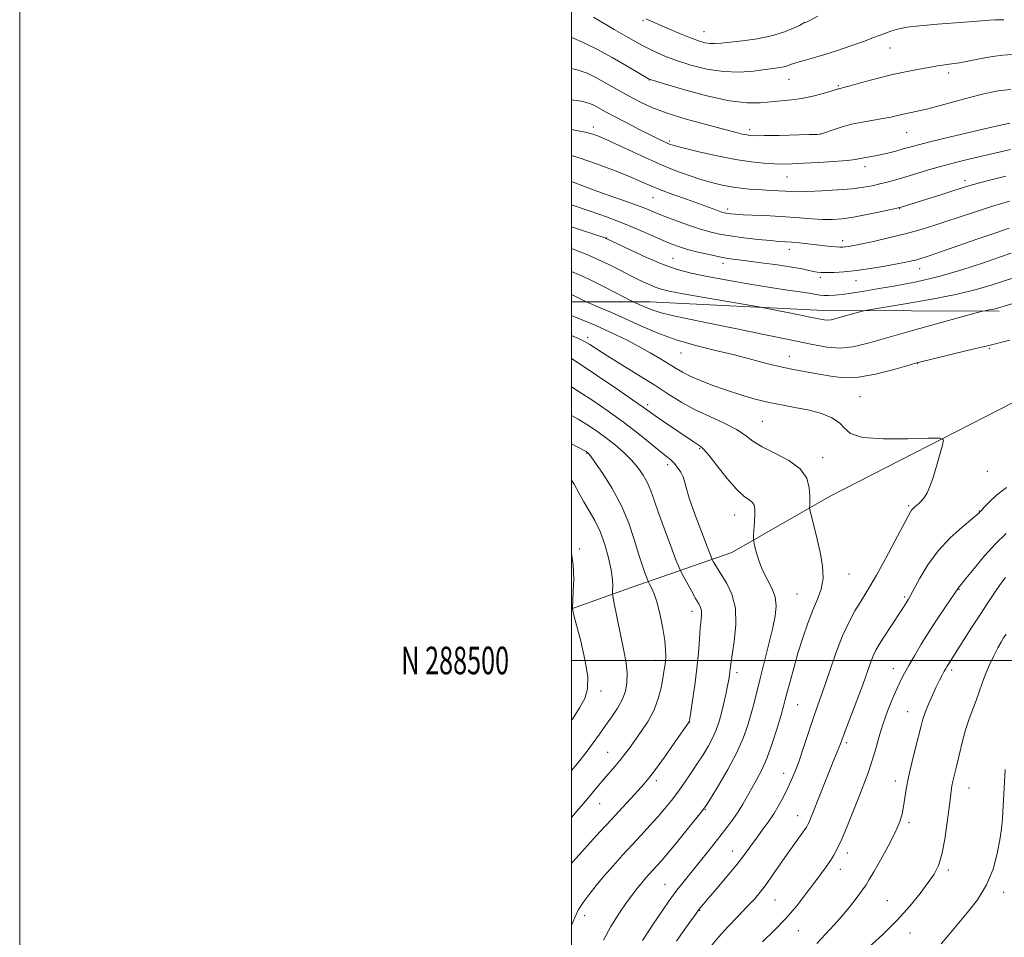
# Model space of a CAD drawing. Extents: x 2182300 to 2185200, y 287300 to 290200.
# Drawn here: x 2182300 to 2182657, y 288400 to 288732 of the extents above; entities that cross this region are included whole.
import ezdxf
from ezdxf.enums import TextEntityAlignment as Align

# ---------------------------------------------------------------- set-up
doc = ezdxf.new("R2010")
doc.units = 0
doc.header["$MEASUREMENT"] = 0
for name, color, linetype, lineweight in [('BREAKLINE DTM HARD', 7, 'Continuous', 0), ('CONTOUR INDEX', 41, 'Continuous', 13), ('CONTOUR INTERMEDIATE', 44, 'Continuous', 0), ('GRID LINE', 7, 'Continuous', 0), ('GRID TEXT', 7, 'Continuous', 0), ('SPOT ELEVATION DTM', 2, 'Continuous', 13)]:
    doc.layers.add(name, color=color, linetype=linetype, lineweight=lineweight)
doc.styles.add('Style-WORKING', font='WORKING.shx')

msp = doc.modelspace()

# ---------------------------------------------------------------- linework, layer by layer
at = {"layer": 'BREAKLINE DTM HARD'}
for points in [[(2182593.73, 288559.52, 1185.27), (2182659.81, 288593.34, 1183.25), (2182712.93, 288616.26, 1182.97), (2182771.09, 288621.94, 1183), (2182810.11, 288621.94, 1180.93), (2182839.28, 288616.13, 1181.7), (2182877.68, 288594.39, 1183.43), (2182924.98, 288570.21, 1181.3), (2182972.95, 288541.83, 1180.65), (2182998.7, 288540.2, 1179.82), (2183086.91, 288555.9, 1177.5), (2183112.92, 288569.89, 1174.49), (2183144.8, 288606.72, 1171.65), (2183167.23, 288639.23, 1167.65), (2183186.34, 288666.85, 1165.04), (2183193.88, 288685.81, 1164.56)], [(2182500, 288629.953, 1182.613), (2182528.44, 288629.91, 1179.3), (2182591.33, 288626.78, 1177.31), (2182655.03, 288626.62, 1180.28)], [(2182500, 288518.695, 1198.044), (2182521.59, 288526.49, 1195.07), (2182558.16, 288539.11, 1188.76), (2182593.73, 288559.52, 1185.27)]]:
    msp.add_polyline3d(points, dxfattribs=at)
at = {"layer": 'CONTOUR INDEX', "flags": 128}
for points, elevation in [([(2182656.714, 288732.201), (2182653.613, 288732.093), (2182651.505, 288731.975), (2182645.742, 288731.517), (2182632.655, 288730.566), (2182626.185, 288730.03), (2182621.667, 288729.521), (2182618.608, 288728.947), (2182616.064, 288728.1831), (2182613.233, 288727.133), (2182609.878, 288725.826), (2182605.907, 288724.3229), (2182601.317, 288722.699), (2182596.465, 288721.082), (2182591.797, 288719.615), (2182587.696, 288718.408), (2182584.29, 288717.442), (2182581.646, 288716.663), (2182579.758, 288716.027), (2182578.334, 288715.517), (2182577.015, 288715.123), (2182575.443, 288714.818), (2182573.28, 288714.517), (2182570.191, 288714.119), (2182565.955, 288713.599), (2182560.799, 288713.238), (2182555.059, 288713.396), (2182549.089, 288714.315), (2182543.3, 288715.768), (2182538.118, 288717.4081), (2182533.785, 288719), (2182529.813, 288720.742), (2182525.53, 288722.939), (2182520.538, 288725.739), (2182515.534, 288728.663), (2182508.015, 288733.138)], 1160), ([(2182657.4149, 288675.547), (2182651.688, 288674.084), (2182647.924, 288673.106), (2182645.73, 288672.513), (2182644.374, 288672.115), (2182638.56, 288670.252), (2182634.268, 288668.906), (2182619.524, 288664.326), (2182618.932, 288664.154), (2182617.925, 288663.9131), (2182615.732, 288663.419), (2182611.875, 288662.566), (2182607.046, 288661.552), (2182602.231, 288660.649), (2182598.171, 288660.075), (2182594.618, 288659.827), (2182591.082, 288659.848), (2182587.142, 288660.075), (2182582.671, 288660.418), (2182577.613, 288660.783), (2182572.054, 288661.093), (2182562.219, 288661.537), (2182559.325, 288661.693), (2182557.674, 288661.82), (2182556.746, 288661.931), (2182556.059, 288662.052), (2182555.288, 288662.257), (2182554.147, 288662.634), (2182552.371, 288663.263), (2182541.68, 288667.123), (2182536.789, 288668.914), (2182532.326, 288670.607), (2182528.774, 288672.053), (2182525.421, 288673.491), (2182521.257, 288675.257), (2182515.606, 288677.551), (2182509.127, 288680.022), (2182502.814, 288682.182), (2182500, 288682.956)], 1170), ([(2182662.036, 288629.99), (2182654.104, 288627.605), (2182653.107, 288627.359), (2182651.953, 288627.132), (2182649.786, 288626.76), (2182649.013, 288626.606), (2182647.158, 288626.11), (2182634.497, 288622.575), (2182624.46, 288619.758), (2182607.5499, 288614.98), (2182602.038, 288613.694), (2182597.344, 288613.2181), (2182592.511, 288613.553), (2182586.741, 288614.587), (2182579.273, 288616.185), (2182569.745, 288618.182), (2182559.369, 288620.307), (2182549.75, 288622.263), (2182542.162, 288623.822), (2182536.544, 288625.036), (2182532.505, 288626.026), (2182529.657, 288626.894), (2182527.649, 288627.663), (2182524.839, 288628.906), (2182522.495, 288629.904), (2182521.591, 288630.36), (2182515.83, 288633.361), (2182511.308, 288635.689), (2182507.069, 288637.814), (2182503.946, 288639.285), (2182501.675, 288640.274), (2182500, 288640.991)], 1180), ([(2182500, 288403.923), (2182501.175, 288406.888), (2182502.596, 288409.738), (2182504.246, 288412.3339), (2182506.366, 288415.215), (2182508.94, 288418.436), (2182511.891, 288421.93), (2182515.129, 288425.62), (2182518.529, 288429.396), (2182521.955, 288433.138), (2182525.28, 288436.741), (2182528.418, 288440.162), (2182531.293, 288443.369), (2182533.864, 288446.365), (2182536.23, 288449.2849), (2182538.525, 288452.295), (2182540.853, 288455.52), (2182543.1941, 288458.909), (2182545.495, 288462.373), (2182547.694, 288465.812), (2182549.672, 288469.107), (2182551.299, 288472.135), (2182552.499, 288474.849), (2182553.409, 288477.528), (2182554.22, 288480.528), (2182555.07, 288484.051), (2182555.895, 288487.6789), (2182556.578, 288490.84), (2182557.033, 288493.108), (2182557.3021, 288494.653), (2182557.454, 288495.796), (2182557.575, 288496.926), (2182557.797, 288498.715), (2182559.001, 288506.934), (2182559.569, 288512.996), (2182559.41, 288518.983), (2182558.1641, 288523.992), (2182556.263, 288527.954), (2182552.895, 288533.2821), (2182551.947, 288534.878), (2182551.3831, 288535.885), (2182551.033, 288536.57), (2182550.495, 288537.884), (2182549.307, 288540.956), (2182547.211, 288546.427), (2182544.75, 288552.9931), (2182542.674, 288558.867), (2182541.515, 288562.7079), (2182540.955, 288564.977), (2182540.4609, 288566.582), (2182539.617, 288568.245), (2182538.486, 288569.94), (2182537.246, 288571.453), (2182535.976, 288572.6879), (2182534.353, 288574.017), (2182531.954, 288575.926), (2182528.467, 288578.768), (2182524.022, 288582.347), (2182518.8599, 288586.3301), (2182513.2729, 288590.385), (2182507.7529, 288594.184), (2182502.842, 288597.396), (2182500, 288599.135)], 1190), ([(2182569.195, 288398.05), (2182573.487, 288402.202), (2182577.795, 288406.682), (2182581.652, 288411.147), (2182584.992, 288415.382), (2182587.852, 288419.206), (2182590.266, 288422.479), (2182592.26, 288425.223), (2182593.856, 288427.504), (2182595.128, 288429.488), (2182596.3439, 288431.758), (2182597.827, 288435.001), (2182599.788, 288439.643), (2182602.01, 288445.084), (2182604.169, 288450.463), (2182606.0079, 288455.134), (2182607.552, 288459.292), (2182608.898, 288463.347), (2182610.145, 288467.626), (2182611.425, 288472.147), (2182612.872, 288476.843), (2182614.565, 288481.597), (2182616.346, 288486.08), (2182617.997, 288489.909), (2182619.3851, 288492.869), (2182620.714, 288495.424), (2182622.2709, 288498.207), (2182624.285, 288501.712), (2182626.759, 288505.8799), (2182629.635, 288510.513), (2182632.7809, 288515.34), (2182635.774, 288519.791), (2182640.226, 288526.346), (2182640.477, 288526.633), (2182641.228, 288527.527), (2182642.947, 288529.656), (2182645.9251, 288533.376), (2182649.744, 288537.965), (2182653.808, 288542.4321), (2182657.583, 288545.977)], 1180)]:
    msp.add_lwpolyline(points, dxfattribs=dict(at, elevation=elevation))
at = {"layer": 'CONTOUR INTERMEDIATE', "flags": 128}
for points, elevation in [([(2182589.257, 288733.495), (2182586.386, 288731.957), (2182585.209, 288731.341), (2182584.895, 288731.194), (2182584.4, 288731.015), (2182583.881, 288730.771), (2182582.603, 288730.146), (2182580.257, 288729.0291), (2182576.846, 288727.652), (2182572.453, 288726.329), (2182567.28, 288725.309), (2182562.014, 288724.581), (2182554.209, 288723.7071), (2182551.947, 288723.5251), (2182550.144, 288723.561), (2182548.306, 288723.864), (2182546.089, 288724.513), (2182543.187, 288725.593), (2182539.472, 288727.115), (2182535.542, 288728.79), (2182526.936, 288732.552)], 1158), ([(2182663.078, 288719.854), (2182656.299, 288719.318), (2182652.609, 288718.879), (2182648.456, 288718.165), (2182640.601, 288716.611), (2182637.892, 288716.159), (2182635.982, 288715.913), (2182634.57, 288715.753), (2182633.326, 288715.57), (2182629.504, 288714.897), (2182626.081, 288714.307), (2182621.635, 288713.474), (2182616.389, 288712.341), (2182610.677, 288710.912), (2182605.26, 288709.445), (2182601.011, 288708.2579), (2182598.543, 288707.583), (2182597.025, 288707.206), (2182596.661, 288707.104), (2182594.143, 288706.349), (2182591.241, 288705.513), (2182587.526, 288704.541), (2182583.549, 288703.688), (2182579.741, 288703.1369), (2182576.067, 288702.787), (2182568.42, 288702.121), (2182563.608, 288702.094), (2182557.249, 288702.849), (2182549.092, 288704.641), (2182540.6269, 288706.9141), (2182533.78, 288708.9059), (2182528.493, 288710.487), (2182528.193, 288710.599), (2182527.948, 288710.74), (2182520.155, 288715.341), (2182514.692, 288718.49), (2182509.178, 288721.524), (2182504.492, 288723.8731), (2182500.751, 288725.523), (2182500, 288725.803)], 1162), ([(2182659.2379, 288706.8981), (2182656.805, 288706.641), (2182654.717, 288706.362), (2182652.209, 288705.892), (2182648.959, 288705.154), (2182644.761, 288704.091), (2182634.095, 288701.2281), (2182629.147, 288699.942), (2182625.372, 288699.0571), (2182620.255, 288697.991), (2182615.708, 288696.928), (2182612.874, 288696.36), (2182605.4939, 288695.126), (2182601.49, 288694.294), (2182597.706, 288693.251), (2182594.463, 288692.18), (2182592.0821, 288691.319), (2182590.618, 288690.838), (2182589.075, 288690.636), (2182586.187, 288690.543), (2182575.2221, 288690.294), (2182569.969, 288690.197), (2182566.6529, 288690.175), (2182564.8, 288690.248), (2182563.51, 288690.432), (2182561.925, 288690.766), (2182559.338, 288691.397), (2182555.082, 288692.496), (2182548.827, 288694.163), (2182541.582, 288696.204), (2182534.695, 288698.354), (2182529.18, 288700.414), (2182524.72, 288702.451), (2182520.669, 288704.6), (2182516.536, 288706.928), (2182512.476, 288709.237), (2182508.801, 288711.26), (2182505.65, 288712.8009), (2182502.468, 288713.946), (2182500, 288714.513)], 1164), ([(2182658.854, 288694.732), (2182651.816, 288693.11), (2182645.12, 288691.553), (2182637.361, 288689.732), (2182630.429, 288688.072), (2182625.726, 288686.887), (2182622.681, 288686.059), (2182620.232, 288685.359), (2182617.543, 288684.613), (2182614.677, 288683.869), (2182611.923, 288683.2251), (2182609.522, 288682.755), (2182605.946, 288682.14), (2182604.641, 288681.866), (2182602.911, 288681.5681), (2182599.913, 288681.23), (2182595.149, 288680.846), (2182589.491, 288680.468), (2182584.159, 288680.159), (2182580.045, 288679.969), (2182576.746, 288679.908), (2182573.532, 288679.971), (2182569.763, 288680.18), (2182565.152, 288680.65), (2182559.501, 288681.5199), (2182552.853, 288682.844), (2182546.21, 288684.339), (2182540.816, 288685.634), (2182537.556, 288686.462), (2182535.881, 288686.9569), (2182534.881, 288687.354), (2182533.727, 288687.884), (2182531.91, 288688.768), (2182528.999, 288690.222), (2182524.791, 288692.348), (2182520.009, 288694.793), (2182515.6, 288697.087), (2182512.301, 288698.862), (2182508.313, 288701.0621), (2182506.936, 288701.731), (2182505.477, 288702.235), (2182503.552, 288702.65), (2182500.878, 288703.046), (2182500, 288703.159)], 1166), ([(2182659.113, 288685.151), (2182655.529, 288684.301), (2182644.062, 288681.649), (2182639.717, 288680.589), (2182635.089, 288679.37), (2182630.244, 288677.985), (2182621.1599, 288675.265), (2182617.539, 288674.216), (2182614.4781, 288673.3789), (2182611.736, 288672.678), (2182609.027, 288672.05), (2182605.875, 288671.478), (2182601.759, 288670.958), (2182596.426, 288670.495), (2182590.7061, 288670.128), (2182585.699, 288669.907), (2182582.195, 288669.861), (2182579.743, 288669.94), (2182577.581, 288670.072), (2182575.089, 288670.203), (2182572.219, 288670.338), (2182569.066, 288670.499), (2182565.716, 288670.711), (2182562.235, 288671.02), (2182558.679, 288671.48), (2182555.073, 288672.14), (2182551.298, 288673.039), (2182547.204, 288674.215), (2182542.646, 288675.713), (2182537.521, 288677.609), (2182531.732, 288679.989), (2182525.349, 288682.838), (2182519.1089, 288685.74), (2182513.913, 288688.182), (2182510.349, 288689.7919), (2182507.744, 288690.765), (2182505.11, 288691.439), (2182501.717, 288692.089), (2182500, 288692.379)], 1168), ([(2182658.824, 288666.41), (2182652.261, 288664.45), (2182646.121, 288662.491), (2182640.514, 288660.618), (2182635.388, 288658.892), (2182630.639, 288657.351), (2182625.941, 288655.939), (2182620.917, 288654.58), (2182615.385, 288653.23), (2182609.9511, 288651.993), (2182605.418, 288651.01), (2182602.37, 288650.379), (2182600.514, 288650.031), (2182599.34, 288649.855), (2182598.378, 288649.762), (2182597.332, 288649.75), (2182595.946, 288649.836), (2182594.025, 288650.032), (2182588.781, 288650.636), (2182585.685, 288650.974), (2182582.607, 288651.286), (2182579.874, 288651.535), (2182575.303, 288651.879), (2182572.129, 288652.156), (2182567.632, 288652.609), (2182562.469, 288653.194), (2182557.578, 288653.836), (2182553.62, 288654.501), (2182550.153, 288655.307), (2182546.461, 288656.414), (2182542.062, 288657.907), (2182537.427, 288659.584), (2182533.263, 288661.171), (2182530.027, 288662.476), (2182527.172, 288663.643), (2182523.902, 288664.902), (2182519.641, 288666.422), (2182514.689, 288668.148), (2182509.567, 288669.966), (2182504.749, 288671.753), (2182500, 288673.538)], 1172), ([(2182658.664, 288656.6341), (2182654.171, 288655.132), (2182647.347, 288652.775), (2182632.832, 288647.723), (2182628.585, 288646.266), (2182626.2811, 288645.517), (2182624.859, 288645.119), (2182623.364, 288644.762), (2182621.251, 288644.321), (2182618.078, 288643.719), (2182613.608, 288642.923), (2182608.4119, 288642.068), (2182603.264, 288641.334), (2182598.811, 288640.858), (2182595.197, 288640.615), (2182592.436, 288640.537), (2182590.479, 288640.57), (2182589.016, 288640.712), (2182587.669, 288640.973), (2182586.038, 288641.365), (2182583.623, 288641.89), (2182579.8989, 288642.554), (2182574.632, 288643.337), (2182568.744, 288644.131), (2182563.449, 288644.808), (2182559.603, 288645.289), (2182556.635, 288645.709), (2182553.616, 288646.255), (2182549.883, 288647.057), (2182545.823, 288648.017), (2182542.088, 288648.982), (2182539.104, 288649.864), (2182536.394, 288650.845), (2182533.258, 288652.17), (2182529.155, 288654.008), (2182524.181, 288656.201), (2182518.596, 288658.514), (2182512.717, 288660.728), (2182507.102, 288662.696), (2182500, 288665.086)], 1174), ([(2182659.354, 288647.547), (2182655.122, 288646.125), (2182649.005, 288644.014), (2182641.435, 288641.537), (2182633.197, 288639.157), (2182625.021, 288637.241), (2182617.409, 288635.773), (2182610.809, 288634.64), (2182605.539, 288633.746), (2182601.417, 288633.068), (2182598.135, 288632.596), (2182595.427, 288632.323), (2182593.205, 288632.222), (2182591.425, 288632.266), (2182589.964, 288632.43), (2182586.177, 288633.083), (2182582.8811, 288633.572), (2182578.267, 288634.2409), (2182572.165, 288635.172), (2182564.624, 288636.402), (2182556.592, 288637.786), (2182549.241, 288639.133), (2182543.378, 288640.343), (2182538.362, 288641.688), (2182533.187, 288643.531), (2182527.216, 288646.063), (2182521.272, 288648.786), (2182512.618, 288652.913), (2182512.436, 288652.983), (2182500, 288657.196)], 1176), ([(2182660.722, 288638.775), (2182656.565, 288637.453), (2182652.111, 288635.993), (2182646.649, 288634.387), (2182639.369, 288632.636), (2182629.976, 288630.789), (2182620.211, 288629.072), (2182607.904, 288627.027), (2182605.872, 288626.645), (2182604.489, 288626.285), (2182595.49, 288623.753), (2182594.077, 288623.423), (2182592.873, 288623.301), (2182591.57, 288623.4), (2182589.648, 288623.754), (2182586.532, 288624.406), (2182581.966, 288625.347), (2182570.285, 288627.705), (2182567.967, 288628.128), (2182548.112, 288631.543), (2182540.447, 288632.891), (2182535.454, 288633.827), (2182532.49, 288634.526), (2182530.31, 288635.276), (2182527.875, 288636.316), (2182524.954, 288637.692), (2182521.52, 288639.397), (2182517.608, 288641.386), (2182513.515, 288643.449), (2182509.601, 288645.334), (2182506.186, 288646.838), (2182503.426, 288647.949), (2182500, 288649.258)], 1178), ([(2182658.858, 288616.057), (2182651.277, 288614.188), (2182643.424, 288612.288), (2182630.597, 288609.221), (2182627.161, 288608.383), (2182624.683, 288607.713), (2182621.513, 288606.77), (2182616.468, 288605.287), (2182610.24, 288603.695), (2182603.988, 288602.604), (2182598.6139, 288602.448), (2182593.992, 288602.978), (2182589.737, 288603.772), (2182581.091, 288605.275), (2182576.35, 288606.243), (2182571.14, 288607.543), (2182565.394, 288609.085), (2182559.066, 288610.726), (2182552.175, 288612.374), (2182545.018, 288614.146), (2182537.96, 288616.209), (2182531.31, 288618.657), (2182525.16, 288621.29), (2182519.546, 288623.831), (2182514.5499, 288626.038), (2182510.432, 288627.795), (2182505.9, 288629.683), (2182505.143, 288630.016), (2182504.58, 288630.301), (2182502.653, 288631.299), (2182501.658, 288631.797), (2182500, 288632.571)], 1182), ([(2182538.088, 288398.263), (2182540.521, 288401.751), (2182542.925, 288405.166), (2182544.915, 288407.964), (2182546.295, 288409.845), (2182547.608, 288411.486), (2182549.588, 288413.804), (2182552.714, 288417.427), (2182556.454, 288421.8159), (2182560.0219, 288426.141), (2182562.827, 288429.763), (2182565.05, 288432.817), (2182567.066, 288435.627), (2182569.166, 288438.467), (2182571.306, 288441.395), (2182573.359, 288444.416), (2182575.219, 288447.517), (2182576.877, 288450.612), (2182578.345, 288453.594), (2182579.659, 288456.452), (2182580.947, 288459.544), (2182582.357, 288463.325), (2182583.983, 288468.045), (2182587.269, 288477.8649), (2182588.616, 288481.732), (2182589.931, 288485.438), (2182591.5011, 288489.96), (2182593.524, 288495.935), (2182595.86, 288502.622), (2182598.283, 288508.935), (2182600.595, 288514.023), (2182602.722, 288517.962), (2182604.615, 288521.067), (2182606.306, 288523.739), (2182608.145, 288526.749), (2182610.559, 288530.957), (2182613.775, 288536.8291), (2182617.216, 288543.243), (2182621.876, 288552.021), (2182622.783, 288553.669), (2182623.291, 288554.428), (2182623.791, 288554.979), (2182624.386, 288555.521), (2182625.105, 288556.132), (2182625.964, 288556.889), (2182626.917, 288557.866), (2182627.904, 288559.136), (2182628.887, 288560.8019), (2182629.913, 288563.092), (2182631.054, 288566.264), (2182632.3311, 288570.37), (2182633.564, 288574.635), (2182634.526, 288578.078), (2182634.8341, 288579.973), (2182633.491, 288580.617), (2182629.347, 288580.56), (2182621.877, 288580.322), (2182613.067, 288580.301), (2182605.527, 288580.859), (2182601.144, 288582.232), (2182598.912, 288584.135), (2182597.1, 288586.154), (2182594.323, 288587.943), (2182590.586, 288589.439), (2182586.238, 288590.647), (2182581.58, 288591.605), (2182576.711, 288592.48), (2182571.681, 288593.469), (2182566.545, 288594.727), (2182561.372, 288596.23), (2182556.236, 288597.914), (2182551.256, 288599.701), (2182546.7251, 288601.469), (2182542.984, 288603.082), (2182540.205, 288604.47), (2182537.905, 288605.819), (2182535.434, 288607.377), (2182532.289, 288609.322), (2182528.552, 288611.535), (2182524.456, 288613.825), (2182520.225, 288616.024), (2182516.075, 288618.048), (2182512.216, 288619.835), (2182508.831, 288621.334), (2182505.984, 288622.544), (2182503.71, 288623.478), (2182500, 288624.967)], 1184), ([(2182525.787, 288398.5579), (2182529.611, 288404.408), (2182532.994, 288409.42), (2182535.288, 288412.771), (2182536.827, 288414.943), (2182538.187, 288416.747), (2182539.856, 288418.868), (2182550.7, 288432.385), (2182553.719, 288436.1701), (2182556.3249, 288439.478), (2182558.537, 288442.416), (2182560.443, 288445.194), (2182562.134, 288447.988), (2182565.321, 288453.715), (2182567.026, 288456.71), (2182568.844, 288460.166), (2182570.7621, 288464.506), (2182572.728, 288469.899), (2182574.545, 288475.514), (2182575.977, 288480.268), (2182576.887, 288483.4491), (2182577.516, 288485.817), (2182578.204, 288488.505), (2182579.22, 288492.382), (2182580.549, 288497.2599), (2182582.108, 288502.69), (2182583.818, 288508.239), (2182585.614, 288513.545), (2182587.438, 288518.26), (2182589.183, 288522.197), (2182590.562, 288525.804), (2182591.242, 288529.688), (2182591.011, 288534.266), (2182590.146, 288539.196), (2182589.047, 288543.945), (2182586.415, 288554.763), (2182586.314, 288555.328), (2182586.317, 288555.725), (2182586.35, 288556.397), (2182586.378, 288557.626), (2182586.377, 288559.654), (2182586.212, 288562.5929), (2182585.297, 288566.044), (2182582.933, 288569.479), (2182578.7531, 288572.48), (2182573.704, 288575.066), (2182569.062, 288577.37), (2182565.713, 288579.5171), (2182562.974, 288581.607), (2182559.772, 288583.737), (2182555.334, 288585.985), (2182550.1, 288588.365), (2182544.814, 288590.875), (2182540.001, 288593.533), (2182535.319, 288596.44), (2182530.209, 288599.721), (2182524.349, 288603.397), (2182513.148, 288610.327), (2182506.614, 288614.445), (2182504.53, 288615.665), (2182502.566, 288616.636), (2182500, 288617.732)], 1186), ([(2182511.553, 288398.692), (2182514.264, 288403.577), (2182517.217, 288408.235), (2182519.989, 288412.259), (2182522.251, 288415.358), (2182524.069, 288417.697), (2182525.609, 288419.557), (2182527.012, 288421.179), (2182528.3259, 288422.648), (2182530.852, 288425.4111), (2182532.526, 288427.313), (2182535.033, 288430.282), (2182538.574, 288434.584), (2182542.423, 288439.311), (2182545.619, 288443.258), (2182547.526, 288445.659), (2182548.821, 288447.49), (2182550.506, 288450.164), (2182553.285, 288454.6899), (2182556.67, 288460.4561), (2182559.87, 288466.445), (2182562.273, 288471.832), (2182563.957, 288476.556), (2182565.177, 288480.751), (2182566.177, 288484.621), (2182568.347, 288493.446), (2182571.435, 288505.567), (2182572.852, 288511.364), (2182573.826, 288516.019), (2182574.19, 288519.7551), (2182573.796, 288523.018), (2182572.598, 288526.191), (2182570.939, 288529.409), (2182569.26, 288532.743), (2182567.924, 288536.174), (2182566.971, 288539.319), (2182566.359, 288541.706), (2182566.044, 288543.072), (2182565.953, 288544.011), (2182566.009, 288545.326), (2182566.287, 288550.345), (2182566.408, 288552.963), (2182566.43, 288554.914), (2182566.208, 288556.272), (2182565.573, 288557.261), (2182564.369, 288558.171), (2182562.48, 288559.57), (2182559.8, 288562.093), (2182556.363, 288566.066), (2182552.769, 288570.575), (2182549.753, 288574.394), (2182547.832, 288576.632), (2182546.63, 288577.72), (2182544.073, 288579.38), (2182533.002, 288586.871), (2182530.223, 288588.7849), (2182525.9379, 288591.848), (2182522.17, 288594.486), (2182516.117, 288598.639), (2182509.071, 288603.421), (2182502.837, 288607.594), (2182500, 288609.413)], 1188), ([(2182500, 288426.431), (2182500.381, 288426.8729), (2182501.679, 288428.349), (2182503.754, 288430.6689), (2182506.774, 288434.009), (2182510.442, 288438.039), (2182514.35, 288442.302), (2182524.208, 288452.93), (2182526.222, 288455.132), (2182528.057, 288457.33), (2182530.403, 288460.442), (2182533.682, 288465.009), (2182537.253, 288470.07), (2182542.645, 288477.795), (2182542.695, 288477.997), (2182542.847, 288478.919), (2182543.221, 288481.2781), (2182543.881, 288485.529), (2182544.687, 288491.08), (2182545.444, 288497.074), (2182546.005, 288502.754), (2182546.401, 288507.749), (2182546.707, 288511.782), (2182546.972, 288514.681), (2182547.135, 288516.67), (2182547.105, 288518.074), (2182546.796, 288519.236), (2182546.127, 288520.565), (2182545.016, 288522.487), (2182543.467, 288525.23), (2182540.451, 288530.685), (2182539.644, 288532.198), (2182538.979, 288533.71), (2182537.886, 288536.517), (2182535.987, 288541.464), (2182533.67, 288547.59), (2182531.516, 288553.485), (2182529.945, 288558.06), (2182528.743, 288561.527), (2182527.539, 288564.42), (2182526.016, 288567.188), (2182524.096, 288569.928), (2182521.758, 288572.647), (2182519.009, 288575.345), (2182515.975, 288577.973), (2182512.8071, 288580.476), (2182509.599, 288582.823), (2182506.193, 288585.108), (2182502.369, 288587.454), (2182500, 288588.803)], 1192), ([(2182500, 288443.137), (2182502.568, 288446.141), (2182505.149, 288449.185), (2182509.62, 288454.536), (2182511.679, 288456.9599), (2182515.73, 288461.589), (2182517.588, 288463.795), (2182519.278, 288465.957), (2182520.985, 288468.276), (2182522.951, 288470.99), (2182525.311, 288474.271), (2182527.767, 288478.019), (2182529.9161, 288482.065), (2182531.452, 288486.209), (2182532.452, 288490.129), (2182533.092, 288493.468), (2182533.526, 288495.992), (2182533.822, 288497.9399), (2182534.0279, 288499.669), (2182534.163, 288501.541), (2182534.129, 288503.938), (2182533.802, 288507.244), (2182533.101, 288511.636), (2182532.13, 288516.46), (2182531.036, 288520.851), (2182529.96, 288524.128), (2182529.02, 288526.325), (2182528.3259, 288527.657), (2182527.93, 288528.392), (2182527.656, 288528.995), (2182527.27, 288529.985), (2182526.58, 288531.811), (2182525.581, 288534.6581), (2182524.309, 288538.646), (2182522.76, 288543.799), (2182520.769, 288549.7619), (2182518.127, 288556.087), (2182514.785, 288562.2931), (2182511.335, 288567.763), (2182508.525, 288571.849), (2182506.904, 288574.123), (2182506.2109, 288575.038), (2182505.981, 288575.27), (2182505.823, 288575.385), (2182505.626, 288575.512), (2182505.347, 288575.676), (2182504.873, 288575.934), (2182500, 288578.458)], 1194), ([(2182500, 288460.072), (2182502.036, 288462.543), (2182505.267, 288466.607), (2182507.917, 288470.151), (2182510.177, 288473.3381), (2182512.319, 288476.399), (2182514.526, 288479.517), (2182516.626, 288482.6701), (2182518.3619, 288485.783), (2182519.526, 288488.83), (2182520.115, 288491.957), (2182520.175, 288495.358), (2182519.769, 288499.191), (2182519.02, 288503.467), (2182515.3931, 288521.305), (2182515.005, 288523.283), (2182514.8791, 288524.304), (2182514.906, 288525.245), (2182514.963, 288526.85), (2182514.867, 288529.341), (2182514.422, 288532.807), (2182513.482, 288537.219), (2182512.102, 288542.07), (2182510.391, 288546.731), (2182508.463, 288550.732), (2182506.454, 288554.223), (2182504.507, 288557.512), (2182502.715, 288560.808), (2182500.98, 288563.922), (2182500, 288565.339)], 1196), ([(2182550.263, 288396.107), (2182553.281, 288399.714), (2182556.811, 288403.586), (2182560.454, 288407.401), (2182563.725, 288410.797), (2182566.29, 288413.555), (2182568.416, 288416.05), (2182570.52, 288418.804), (2182572.918, 288422.188), (2182578.133, 288429.758), (2182580.571, 288433.207), (2182584.228, 288438.27), (2182585.184, 288439.635), (2182585.733, 288440.542), (2182586.154, 288441.436), (2182586.7, 288442.735), (2182587.509, 288444.7419), (2182592.075, 288456.353), (2182593.776, 288460.627), (2182595.156, 288464.009), (2182596.965, 288468.359), (2182597.531, 288469.809), (2182599.368, 288474.728), (2182603.442, 288485.475), (2182605.551, 288491.139), (2182608.416, 288499.118), (2182609.414, 288501.7199), (2182610.365, 288503.784), (2182611.483, 288505.754), (2182612.9869, 288508.113), (2182619.054, 288517.313), (2182620.34, 288519.316), (2182622.148, 288522.243), (2182622.89, 288523.53), (2182626.258, 288529.792), (2182629.161, 288534.643), (2182632.871, 288539.743), (2182637.235, 288544.434), (2182641.554, 288548.352), (2182646.954, 288552.8271), (2182647.768, 288553.534), (2182648.1791, 288553.9379), (2182648.625, 288554.405), (2182649.623, 288555.4961), (2182651.4129, 288557.426), (2182654.07, 288559.943), (2182657.627, 288562.679)], 1182), ([(2182500, 288478.314), (2182500.313, 288478.783), (2182502.91, 288482.849), (2182504.822, 288486.259), (2182505.86, 288489.724), (2182505.884, 288494.231), (2182504.88, 288500.3439), (2182503.342, 288506.953), (2182501, 288515.918), (2182500.595, 288517.535), (2182500.3241, 288518.818), (2182500.331, 288519.013), (2182500.673, 288525.168), (2182500.8381, 288529.4191), (2182500.654, 288534.713), (2182500, 288538.737)], 1198), ([(2182588.896, 288397.478), (2182592.116, 288400.785), (2182595.257, 288404.18), (2182598.27, 288407.642), (2182601.083, 288411.099), (2182603.5371, 288414.281), (2182605.448, 288416.868), (2182606.76, 288418.744), (2182607.929, 288420.613), (2182609.537, 288423.38), (2182611.957, 288427.6331), (2182614.734, 288432.671), (2182617.2, 288437.474), (2182618.85, 288441.273), (2182619.813, 288444.302), (2182620.376, 288447.0469), (2182621.332, 288453.407), (2182622.129, 288457.69), (2182623.3149, 288462.923), (2182624.661, 288468.365), (2182626.693, 288476.35), (2182627.374, 288478.776), (2182628.207, 288481.174), (2182629.407, 288484.157), (2182630.826, 288487.433), (2182632.222, 288490.488), (2182633.4, 288492.913), (2182634.345, 288494.736), (2182635.086, 288496.092), (2182635.661, 288497.116), (2182636.141, 288497.939), (2182636.608, 288498.692), (2182638.116, 288501.003), (2182639.726, 288503.504), (2182645.1621, 288512.033), (2182648.201, 288516.76), (2182650.93, 288520.927), (2182653.3191, 288524.475), (2182655.42, 288527.482), (2182657.293, 288530.022)], 1178), ([(2182607.819, 288396.073), (2182612.885, 288400.762), (2182618.073, 288405.929), (2182622.609, 288410.9901), (2182626.336, 288415.607), (2182629.256, 288419.499), (2182631.409, 288422.597), (2182632.986, 288425.665), (2182634.2211, 288429.677), (2182635.298, 288435.223), (2182636.209, 288441.3609), (2182636.898, 288446.764), (2182637.341, 288450.449), (2182637.635, 288452.796), (2182637.911, 288454.526), (2182638.283, 288456.303), (2182639.531, 288461.606), (2182640.478, 288465.685), (2182641.609, 288470.315), (2182642.87, 288474.866), (2182644.199, 288478.849), (2182646.729, 288485.542), (2182647.798, 288488.661), (2182648.849, 288491.805), (2182650.055, 288495.067), (2182651.522, 288498.468), (2182653.091, 288501.738), (2182654.536, 288504.54), (2182655.693, 288506.638), (2182656.64, 288508.224), (2182657.518, 288509.5931)], 1176), ([(2182633.988, 288397.312), (2182636.761, 288400.551), (2182639.826, 288404.248), (2182643.442, 288408.5), (2182647.182, 288413.31), (2182650.4519, 288418.659), (2182652.795, 288424.424), (2182654.313, 288430.089), (2182655.246, 288435.035), (2182655.819, 288438.939), (2182656.188, 288442.658), (2182656.49, 288447.343), (2182656.831, 288453.684), (2182657.187, 288460.524)], 1174)]:
    msp.add_lwpolyline(points, dxfattribs=dict(at, elevation=elevation))
at = {"layer": 'GRID LINE', "flags": 128}
for points in [[(2182300, 287300), (2185200, 287300), (2185200, 290200), (2182300, 290200), (2182300, 287300)], [(2182500, 287500), (2185000, 287500), (2185000, 290000), (2182500, 290000), (2182500, 287500)], [(2185000, 288500), (2182500, 288500)]]:
    msp.add_lwpolyline(points, dxfattribs=at)
at = {"layer": 'SPOT ELEVATION DTM'}
for p in [(2182525.9, 288731.9, 1158.2), (2182584.4, 288731.3, 1157.96), (2182548.08, 288727.83, 1157.16), (2182615.49, 288721.97, 1160.77), (2182636.67, 288712.91, 1162.41), (2182528.26, 288710.29, 1162.05), (2182578.84, 288710.64, 1160.8), (2182596.67, 288708.24, 1161.84), (2182507.94, 288693.26, 1167.53), (2182564.61, 288692.39, 1163.55), (2182590.18, 288690.74, 1163.98), (2182621.45, 288691.22, 1164.93), (2182535.56, 288688.27, 1165.72), (2182606.4, 288678.89, 1166.52), (2182578.13, 288675.16, 1166.9), (2182642.6, 288673.84, 1169.55), (2182529.51, 288667.72, 1170.85), (2182556.58, 288663.55, 1169.6), (2182618.95, 288663.73, 1170.08), (2182512.7, 288653.1, 1175.95), (2182598.32, 288652.07, 1171.48), (2182500.11, 288650.1, 1177.78), (2182578.95, 288648.97, 1172.59), (2182536.78, 288645.75, 1175.06), (2182554.93, 288643.97, 1174.45), (2182626.18, 288641.95, 1174.67), (2182590.19, 288638.86, 1174.33), (2182603.12, 288637.6, 1174.74), (2182505.9, 288617.13, 1185.54), (2182651.5, 288613.04, 1182.17), (2182539.75, 288611.47, 1182.76), (2182578.94, 288610.16, 1181.29), (2182625.53, 288607.56, 1182.07), (2182604.55, 288595.6, 1182.97), (2182527.66, 288592.73, 1187.62), (2182569.23, 288586.67, 1185), (2182546.49, 288576.7, 1188.18), (2182505.64, 288575.01, 1194.1), (2182591.08, 288573.5, 1185.5), (2182534.88, 288570.92, 1190.44), (2182650.68, 288568.5, 1183.12), (2182622.26, 288556.11, 1184.22), (2182559.15, 288552.74, 1188.74), (2182647.8, 288554.16, 1182.07), (2182502.82, 288540.44, 1197.82), (2182600.6, 288531.33, 1185.26), (2182581.71, 288524.15, 1187.05), (2182620.8, 288523.06, 1182.25), (2182640.52, 288525.81, 1179.92), (2182543.66, 288517.82, 1192.56), (2182530.52, 288500, 1194.61), (2182559.98, 288495.55, 1189.58), (2182616.65, 288497.03, 1180.7), (2182637.84, 288496.53, 1177.64), (2182510.65, 288488.97, 1197.48), (2182582.04, 288484.01, 1185.1), (2182621.88, 288481.45, 1178.74), (2182542.9, 288477.71, 1191.96), (2182599.72, 288470.27, 1181.69), (2182513.17, 288466.69, 1194.89), (2182576.87, 288459.14, 1184.66), (2182530.74, 288456.45, 1191.6), (2182617.34, 288456.34, 1178.5), (2182644.03, 288453.76, 1175.23), (2182510.21, 288448.06, 1193.17), (2182548.57, 288445.92, 1187.89), (2182582.01, 288443.72, 1182.71), (2182622.4, 288441.18, 1177.71), (2182558.45, 288430.98, 1184.71), (2182599.98, 288430.24, 1179.45), (2182597.44, 288424.3, 1179.34), (2182636.63, 288424.11, 1175.68), (2182533.88, 288418.86, 1186.87), (2182656.64, 288416.03, 1173.5), (2182573.78, 288413.15, 1181.09), (2182614.48, 288412.95, 1176.83), (2182546.41, 288409.48, 1183.93), (2182504.82, 288407.57, 1189.4), (2182582.18, 288402.06, 1179.2), (2182622.76, 288401.28, 1175.4)]:
    msp.add_point(p, dxfattribs=at)

# ---------------------------------------------------------------- texts
at = {"layer": 'GRID TEXT', "style": 'Style-WORKING', "width": 0.67}
msp.add_text('N 288500', height=10, dxfattribs=at).set_placement((2182477.3896, 288500), align=Align.MIDDLE_RIGHT)

doc.saveas('drawing.dxf')
